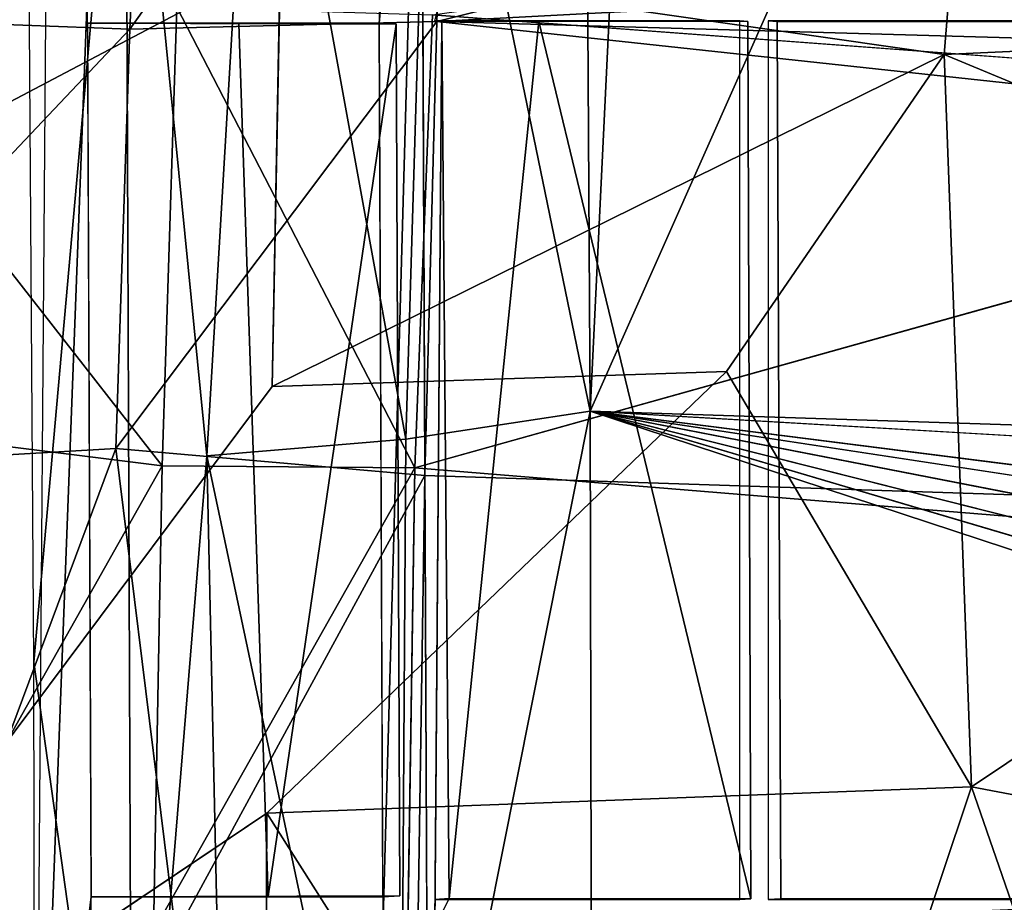
# Model space of a CAD drawing. Units: inches. Extents: x -11.3 to 14.7, y -14 to 11.7.
# Drawn here: x -4.3 to -2.1, y 0.8 to 2.8 of the extents above; entities that cross this region are included whole.
import ezdxf

# ---------------------------------------------------------------- set-up
doc = ezdxf.new("R2010")
doc.units = ezdxf.units.IN
doc.header["$MEASUREMENT"] = 0
for name, color, linetype in [('SEAT-BACK', 5, 'Continuous'), ('SEAT-BASE', 5, 'Continuous'), ('SEAT-CUSHIONFABRIC', 5, 'Continuous')]:
    doc.layers.add(name, color=color, linetype=linetype)

msp = doc.modelspace()

# ---------------------------------------------------------------- linework, layer by layer
at = {"layer": 'SEAT-BACK'}
for points in [[(-4.0213, 3.7583, 28.3808), (-4.7018, 2.7602, 28.3742), (-4.0693, 2.7367, 28.2521)], [(-4.0693, 2.7367, 28.2521), (-3.3536, 3.7415, 28.3686), (-4.0213, 3.7583, 28.3808)], [(-2.3234, 3.1035, 28.0761), (-1.8244, 3.7497, 28.1909), (-0.5986, 2.5603, 28.1425)], [(-3.3536, 3.7415, 28.3686), (-4.0693, 2.7367, 28.2521), (-3.3899, 2.7535, 28.2417)], [(-3.3899, 2.7535, 28.2417), (0.2625, 3.6687, 28.6021), (-3.3536, 3.7415, 28.3686)], [(-3.3899, 2.7535, 28.2417), (8.3608, 3.3729, 29.1645), (0.2625, 3.6687, 28.6021)], [(8.3608, 3.3729, 29.1645), (-3.3899, 2.7535, 28.2417), (9.9656, 2.3739, 29.1937)], [(-2.3234, 3.1035, 28.0761), (-0.5986, 2.5603, 28.1425), (-2.4671, 2.9436, 28.048)], [(-4.7931, 2.7883, 28.1148), (-3.9978, 1.7698, 27.8824), (-4.9498, 1.8892, 28.0623)], [(-3.9978, 1.7698, 27.8824), (-4.7931, 2.7883, 28.1148), (-3.9654, 2.7855, 27.9746)], [(-3.9654, 2.7855, 27.9746), (-3.4382, 1.7654, 27.8723), (-3.9978, 1.7698, 27.8824)], [(-3.4382, 1.7654, 27.8723), (-3.9654, 2.7855, 27.9746), (-3.3996, 2.7681, 27.9648)], [(-4.9976, 1.7558, 28.361), (-4.0693, 2.7367, 28.2521), (-4.7018, 2.7602, 28.3742)], [(-3.3899, 2.7535, 28.2417), (-4.1001, 1.8088, 28.1675), (-3.4161, 1.7485, 28.1486)], [(-4.1001, 1.8088, 28.1675), (-3.3899, 2.7535, 28.2417), (-4.0693, 2.7367, 28.2521)], [(-3.4382, 1.7654, 27.8723), (-3.3996, 2.7681, 27.9648), (-0.5986, 2.5603, 28.1425)], [(-3.3899, 2.7535, 28.2417), (-3.4161, 1.7485, 28.1486), (10.0073, 1.308, 29.1384)], [(10.0073, 1.308, 29.1384), (9.9656, 2.3739, 29.1937), (-3.3899, 2.7535, 28.2417)], [(-4.0693, 2.7367, 28.2521), (-4.9976, 1.7558, 28.361), (-4.1001, 1.8088, 28.1675)], [(-4.578, 0.7424, 27.9055), (-4.9498, 1.8892, 28.0623), (-3.9978, 1.7698, 27.8824)], [(-4.5002, 0.7363, 28.1709), (-4.1001, 1.8088, 28.1675), (-4.9976, 1.7558, 28.361)], [(-4.1001, 1.8088, 28.1675), (-4.5002, 0.7363, 28.1709), (-3.9674, 0.7341, 28.0992)], [(-3.9674, 0.7341, 28.0992), (-3.4161, 1.7485, 28.1486), (-4.1001, 1.8088, 28.1675)], [(-3.9978, 1.7698, 27.8824), (-4.0173, 0.7402, 27.8267), (-4.578, 0.7424, 27.9055)], [(-4.0173, 0.7402, 27.8267), (-3.9978, 1.7698, 27.8824), (-3.4382, 1.7654, 27.8723)], [(-3.4382, 1.7654, 27.8723), (-3.4539, 0.7374, 27.8154), (-4.0173, 0.7402, 27.8267)], [(-3.4161, 1.7485, 28.1486), (-3.9674, 0.7341, 28.0992), (-3.4317, 0.7313, 28.0922)], [(-3.4317, 0.7313, 28.0922), (10.0073, 1.308, 29.1384), (-3.4161, 1.7485, 28.1486)], [(-3.5947, -0.2171, 28.0702), (10.0073, 1.308, 29.1384), (-3.4317, 0.7313, 28.0922)]]:
    msp.add_3dface(points, dxfattribs=at)
for points, invisible_edges in [([(-2.4671, 2.9436, 28.048), (-0.5986, 2.5603, 28.1425), (-2.6272, 2.877, 28.0295)], 2), ([(-2.6272, 2.877, 28.0295), (-0.5986, 2.5603, 28.1425), (-3.3996, 2.7681, 27.9648)], 1), ([(-0.5986, 2.5603, 28.1425), (10.1798, 1.5275, 28.8869), (-3.4382, 1.7654, 27.8723)], 2), ([(-3.4382, 1.7654, 27.8723), (10.2018, 0.6554, 28.8618), (-3.4539, 0.7374, 27.8154)], 2), ([(10.2018, 0.6554, 28.8618), (-3.4382, 1.7654, 27.8723), (10.1798, 1.5275, 28.8869)], 2), ([(10.027, -0.2171, 29.1157), (10.0073, 1.308, 29.1384), (-3.5947, -0.2171, 28.0702)], 12)]:
    msp.add_3dface(points, dxfattribs=dict(at, invisible_edges=invisible_edges))
at = {"layer": 'SEAT-BASE'}
for points in [[(-3.4251, 3.7583, 27.9458), (-3.5244, 3.6686, 27.9443), (-3.5173, 2.7498, 27.8433)], [(-3.4251, 3.7583, 27.9458), (-3.5173, 2.7498, 27.8433), (-3.5092, 0.7414, 27.7294)], [(-3.4251, 3.7583, 27.9458), (-3.5092, 0.7414, 27.7294), (-3.4085, -0.0667, 27.7066)], [(-4.1633, 2.8231, 27.8789), (-4.249, 3.7261, 27.9939), (-4.2788, -0.2252, 27.7278)], [(-3.7892, 3.6488, 27.4564), (-3.8992, 1.7926, 27.3632), (-4.0792, 3.6122, 27.6942)], [(-3.4585, 1.8294, 27.1329), (-3.8992, 1.7926, 27.3632), (-3.7892, 3.6488, 27.4564)], [(-3.4048, 3.6104, 27.2753), (-3.4585, 1.8294, 27.1329), (-3.7892, 3.6488, 27.4564)], [(1.1447, 3.6441, 27.582), (0.5839, 1.7731, 27.3897), (-2.5558, 3.0053, 27.2186)], [(-4.0792, 3.6122, 27.6942), (-4.2818, 1.3352, 27.7757), (-4.2971, 3.6143, 27.9874)], [(-4.0792, 3.6122, 27.6942), (-4.0643, -0.2252, 27.4447), (-4.2818, 1.3352, 27.7757)], [(-4.0643, -0.2252, 27.4447), (-4.0792, 3.6122, 27.6942), (-3.8992, 1.7926, 27.3632)], [(-3.0502, 1.8915, 27.0997), (-3.4585, 1.8294, 27.1329), (-3.4048, 3.6104, 27.2753)], [(-3.0605, 3.6106, 27.245), (-3.0502, 1.8915, 27.0997), (-3.4048, 3.6104, 27.2753)], [(-2.9854, 3.2381, 27.2082), (-3.0502, 1.8915, 27.0997), (-3.0605, 3.6106, 27.245)], [(-2.5558, 3.0053, 27.2186), (-3.0502, 1.8915, 27.0997), (-2.9854, 3.2381, 27.2082)], [(0.5839, 1.7731, 27.3897), (-3.0502, 1.8915, 27.0997), (-2.5558, 3.0053, 27.2186)], [(-4.1633, 2.8231, 27.8789), (-4.2788, -0.2252, 27.7278), (-4.155, 0.8158, 27.7423)], [(-4.1628, 2.7501, 27.8718), (-3.4798, 2.7475, 27.314), (-3.5173, 2.7498, 27.8433)], [(-3.8278, 2.7484, 27.4977), (-3.7631, 0.8177, 27.3437), (-3.4798, 2.7475, 27.314)], [(-3.4798, 2.7475, 27.314), (-3.7631, 0.8177, 27.3437), (-3.4715, 0.8184, 27.1967)], [(-3.379, 2.7541, 27.2837), (-3.3943, 0.7472, 27.4993), (-3.3628, 0.8121, 27.1517)], [(-3.3628, 0.8121, 27.1517), (-3.1641, 2.7539, 27.251), (-3.379, 2.7541, 27.2837)], [(-2.6946, 0.8119, 27.1826), (-3.1641, 2.7539, 27.251), (-3.3628, 0.8121, 27.1517)], [(-2.7014, 2.7539, 27.284), (-3.1641, 2.7539, 27.251), (-2.6946, 0.8119, 27.1826)], [(-3.0502, 1.8915, 27.0997), (-3.4718, -0.2252, 27.0833), (-3.4585, 1.8294, 27.1329)], [(-3.4718, -0.2252, 27.0833), (-3.0502, 1.8915, 27.0997), (-3.046, -0.2243, 27.039)], [(-3.0502, 1.8915, 27.0997), (0.2292, 1.2518, 27.3403), (0.1818, 1.077, 27.3303)], [(-3.0502, 1.8915, 27.0997), (0.1972, 0.9305, 27.3267), (0.1772, 0.8292, 27.3222)], [(-3.0502, 1.8915, 27.0997), (0.1772, 0.8292, 27.3222), (-3.046, -0.2243, 27.039)], [(-3.0502, 1.8915, 27.0997), (0.3162, 1.4634, 27.3555), (0.3001, 1.3815, 27.3507)], [(-3.0502, 1.8915, 27.0997), (0.5839, 1.7731, 27.3897), (0.555, 1.6798, 27.3829)], [(-3.4585, 1.8294, 27.1329), (-3.4718, -0.2252, 27.0833), (-3.8992, 1.7926, 27.3632)], [(-4.0643, -0.2252, 27.4447), (-3.8992, 1.7926, 27.3632), (-3.8545, -0.2252, 27.2736)], [(-3.8545, -0.2252, 27.2736), (-3.8992, 1.7926, 27.3632), (-3.4718, -0.2252, 27.0833)], [(-4.2818, 1.3352, 27.7757), (-4.0643, -0.2252, 27.4447), (-4.2788, -0.2252, 27.7278)], [(-4.155, 0.8158, 27.7423), (-4.2788, -0.2252, 27.7278), (-4.1528, -0.2252, 27.7178)], [(-3.4715, 0.8184, 27.1967), (-4.155, 0.8158, 27.7423), (-3.5094, 0.816, 27.7319)]]:
    msp.add_3dface(points, dxfattribs=at)
for points, invisible_edges in [([(-3.4251, 3.7583, 27.9458), (-3.3943, 0.7472, 27.4993), (-3.3943, 2.755, 27.4993)], 15), ([(-3.4251, 3.7583, 27.9458), (-3.3943, 2.755, 27.4993), (-3.3943, 3.7512, 27.4993)], 3), ([(-3.4085, -0.0667, 27.7066), (-3.3943, 0.7472, 27.4993), (-3.4251, 3.7583, 27.9458)], 3), ([(-3.3943, 3.7512, 27.4993), (-3.3943, 2.755, 27.4993), (-3.3776, 2.8188, 27.2838)], 1), ([(-3.8278, 2.7484, 27.4977), (-4.1628, 2.7501, 27.8718), (-4.155, 0.8158, 27.7423)], 12), ([(-3.8278, 2.7484, 27.4977), (-4.155, 0.8158, 27.7423), (-3.7631, 0.8177, 27.3437)], 1), ([(-3.5173, 2.7498, 27.8433), (-3.4798, 2.7475, 27.314), (-3.5094, 0.816, 27.7319)], 2), ([(-3.4798, 2.7475, 27.314), (-3.4715, 0.8184, 27.1967), (-3.5094, 0.816, 27.7319)], 12), ([(-3.3943, 2.755, 27.4993), (-3.3943, 0.7472, 27.4993), (-3.379, 2.7541, 27.2837)], 1), ([(-2.7014, 2.7539, 27.284), (-3.3943, 2.755, 27.4993), (-3.379, 2.7541, 27.2837)], 1), ([(-2.7189, 2.755, 27.5471), (-3.3943, 2.755, 27.4993), (-2.7014, 2.7539, 27.284)], 2), ([(-2.7189, 0.8103, 27.5471), (-2.7189, 2.755, 27.5471), (-2.6946, 0.8119, 27.1826)], 2), ([(-2.7014, 2.7539, 27.284), (-2.6946, 0.8119, 27.1826), (-2.7189, 2.755, 27.5471)], 2), ([(-2.6361, 2.7539, 27.2892), (-2.6559, 2.755, 27.5516), (-2.6285, 0.8119, 27.188)], 2), ([(-2.6361, 2.7539, 27.2892), (-0.5433, 2.754, 27.4649), (-2.6559, 2.755, 27.5516)], 2), ([(-2.6559, 0.8103, 27.5516), (-2.6285, 0.8119, 27.188), (-2.6559, 2.755, 27.5516)], 2), ([(-0.5589, 2.755, 27.7001), (-2.6559, 2.755, 27.5516), (-0.5433, 2.754, 27.4649)], 2), ([(-2.6361, 2.7539, 27.2892), (-0.5366, 0.8118, 27.364), (-0.5433, 2.754, 27.4649)], 1), ([(-2.6285, 0.8119, 27.188), (-0.5366, 0.8118, 27.364), (-2.6361, 2.7539, 27.2892)], 2), ([(-3.0502, 1.8915, 27.0997), (0.555, 1.6798, 27.3829), (0.3162, 1.4634, 27.3555)], 2), ([(-3.0502, 1.8915, 27.0997), (0.3001, 1.3815, 27.3507), (0.2292, 1.2518, 27.3403)], 2), ([(-3.0502, 1.8915, 27.0997), (0.1818, 1.077, 27.3303), (0.1972, 0.9305, 27.3267)], 2), ([(-3.046, -0.2243, 27.039), (0.1772, 0.8292, 27.3222), (0.1872, 0.7403, 27.3206)], 2), ([(-2.6946, 0.8119, 27.1826), (-3.3628, 0.8121, 27.1517), (-3.3943, 0.8103, 27.4993)], 12), ([(-2.7189, 0.8103, 27.5471), (-2.6946, 0.8119, 27.1826), (-3.3943, 0.8103, 27.4993)], 2), ([(-2.6285, 0.8119, 27.188), (-2.6559, 0.8103, 27.5516), (-0.5366, 0.8118, 27.364)], 2), ([(-0.5589, 0.8103, 27.7001), (-0.5366, 0.8118, 27.364), (-2.6559, 0.8103, 27.5516)], 2)]:
    msp.add_3dface(points, dxfattribs=dict(at, invisible_edges=invisible_edges))
at = {"layer": 'SEAT-CUSHIONFABRIC'}
for points in [[(-3.7362, 2.8913, 30.819), (-2.2663, 2.6803, 30.887), (-2.1714, 3.8522, 30.8425)], [(-0.217, 2.7742, 30.9364), (-2.1714, 3.8522, 30.8425), (-2.2663, 2.6803, 30.887)], [(-3.7121, 3.8364, 30.787), (-4.6919, 3.7768, 30.7459), (-4.7873, 2.3369, 30.7799)], [(-2.2663, 2.6803, 30.887), (-3.7362, 2.8913, 30.819), (-3.7543, 1.9461, 30.843)], [(-2.2663, 2.6803, 30.887), (-0.7352, 2.0449, 30.9503), (-0.217, 2.7742, 30.9364)], [(-3.7543, 1.9461, 30.843), (-2.7483, 1.9791, 30.8884), (-2.2663, 2.6803, 30.887)], [(-2.7483, 1.9791, 30.8884), (-2.2062, 1.0597, 30.9306), (-2.2663, 2.6803, 30.887)], [(-0.7352, 2.0449, 30.9503), (-2.2663, 2.6803, 30.887), (-2.2062, 1.0597, 30.9306)], [(-2.2062, 1.0597, 30.9306), (-0.713, 0.776, 30.9797), (-0.7352, 2.0449, 30.9503)], [(-3.7663, 1.001, 30.859), (-2.2062, 1.0597, 30.9306), (-2.7483, 1.9791, 30.8884)], [(-2.2062, 1.0597, 30.9306), (-3.7663, 1.001, 30.859), (-2.7571, -0.5883, 30.919)], [(-1.7777, -0.1776, 30.9572), (-2.2062, 1.0597, 30.9306), (-2.7571, -0.5883, 30.919)], [(-0.713, 0.776, 30.9797), (-2.2062, 1.0597, 30.9306), (-1.7777, -0.1776, 30.9572)], [(-5.1558, 0.069, 30.7826), (-3.7731, -0.4167, 30.868), (-3.7663, 1.001, 30.859)], [(-2.7571, -0.5883, 30.919), (-3.7663, 1.001, 30.859), (-3.7731, -0.4167, 30.868)]]:
    msp.add_3dface(points, dxfattribs=at)
for points, invisible_edges in [([(-4.7873, 2.3369, 30.7799), (-3.7362, 2.8913, 30.819), (-3.7121, 3.8364, 30.787)], 2), ([(-4.7873, 2.3369, 30.7799), (-3.7543, 1.9461, 30.843), (-3.7362, 2.8913, 30.819)], 1), ([(-3.7543, 1.9461, 30.843), (-4.7873, 2.3369, 30.7799), (-5.1558, 0.069, 30.7826)], 1), ([(-2.7483, 1.9791, 30.8884), (-3.7543, 1.9461, 30.843), (-3.7663, 1.001, 30.859)], 2), ([(-5.1558, 0.069, 30.7826), (-3.7663, 1.001, 30.859), (-3.7543, 1.9461, 30.843)], 2)]:
    msp.add_3dface(points, dxfattribs=dict(at, invisible_edges=invisible_edges))

doc.saveas('drawing.dxf')
